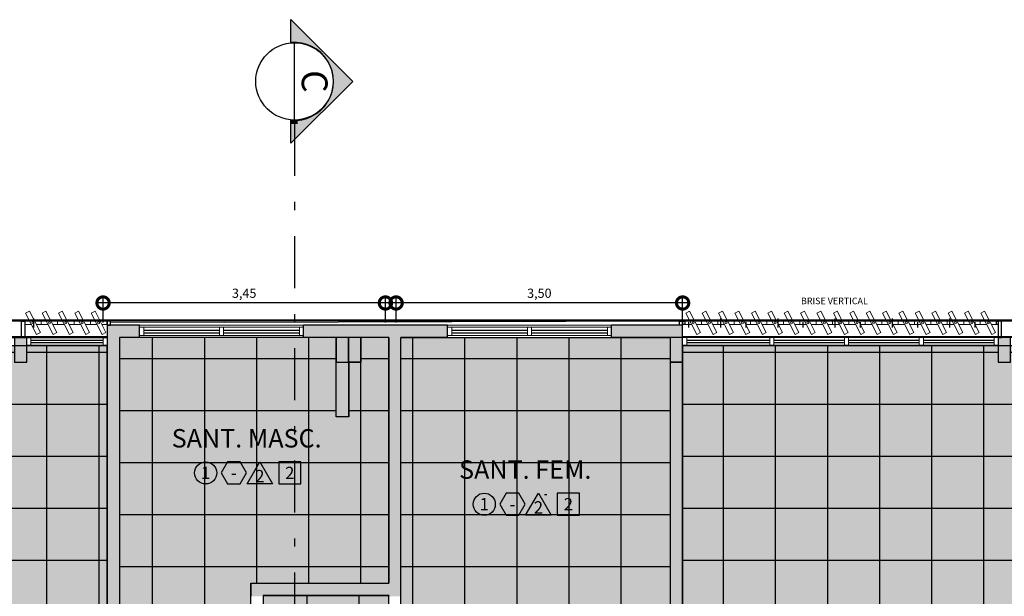
# Model space of a CAD drawing. Units: metres. Extents: x 0 to 770, y -25 to 1684.
# Drawn here: x 273 to 285, y 262 to 269 of the extents above; entities that cross this region are included whole.
import ezdxf
from ezdxf.enums import TextEntityAlignment as Align

# ---------------------------------------------------------------- set-up
doc = ezdxf.new("R2010")
doc.units = ezdxf.units.M
for name, pattern in [('CONTINUO', [0]), ('DASHDOT2', [12.7, 6.35, -3.175, 0, -3.175]), ('DASHDOTX2', [2, 1, -0.5, 0, -0.5])]:
    doc.linetypes.add(name, pattern=pattern)
for name, color, linetype in [('0149-11_REF-PE$0$ARQ-divisória sanitária', 2, 'Continuous'), ('_ARQ_VISTA02', 2, 'Continuous'), ('ARQ-acabamentos', 1, 'Continuous'), ('ARQ-cota 25', 1, 'Continuous'), ('ARQ-hachura forro removível', 1, 'Continuous'), ('ARQ-hachura granilite', 41, 'Continuous'), ('ARQ-nome do ambiente', 3, 'Continuous'), ('ARQ-pisos e azulejos', 8, 'Continuous'), ('CXO', 2, 'Continuous'), ('OFC-MALL-ARQ-EX-1PV$0$A_HTC_1', 252, 'Continuous'), ('PILAR', 143, 'CONTINUO'), ('Portas e Caixilhos', 9, 'Continuous'), ('S-DIVC', 142, 'Continuous'), ('TEXTO50', 1, 'Continuous')]:
    doc.layers.add(name, color=color, linetype=linetype)
doc.layers.add('Alvenaria', color=5, linetype='Continuous', lineweight=30)
doc.layers.add('Lay-Alvenaria', color=140, linetype='Continuous', lineweight=50)
doc.styles.add('12075', font='romans.shx', dxfattribs={"height": 0.225})
doc.styles.add('6075', font='romans.shx', dxfattribs={"height": 0.1125})
doc.styles.add('8075', font='romans.shx', dxfattribs={"height": 0.15})
doc.styles.add('ROMANS', font='romans', dxfattribs={"height": 0.2})
doc.dimstyles.new('6075', dxfattribs={"dimtxt": 0.1125, "dimasz": 0.3, "dimexe": 0.075, "dimexo": 0.0375, "dimgap": 0.0525, "dimtad": 1, "dimzin": 5, "dimtxsty": '6075', "dimblk": 'DOTSMALL', "dimcen": 0.135, "dimdle": 0.075, "dimclre": 1, "dimclrt": 2, "dimadec": 0, "dimazin": 0, "dimtfac": 1, "dimtmove": 2, "dimatfit": 3, "dimldrblk": 'DOTSMALL', "dimfxl": 0, "dimtolj": 1, "dimtzin": 0, "dimarcsym": 0})

# ---------------------------------------------------------------- blocks, each defined once
blk = doc.blocks.new('Elem Vazado')
h = blk.add_hatch()
h.set_pattern_fill('ANGLE', color=252, scale=0.1, double=1)
h.set_pattern_definition([(0, (0, 0), (0, 0.6985), [0.508, -0.1905]), (90, (0, 0), (-0.6985, 4e-17), [0.508, -0.1905])])
h.paths.add_polyline_path([(0.02, 0.02), (0.18, 0.02), (0.18, 0.13), (0.02, 0.13)])
at = {"layer": 'CXO'}
h = blk.add_hatch(dxfattribs=at)
h.set_pattern_fill('ANGLE', color=252, scale=0.1, double=1)
h.set_pattern_definition([(0, (-149.78666, 38.1551), (0, 0.6985), [0.508, -0.1905]), (90, (-149.78666, 38.1551), (-0.6985, 4e-17), [0.508, -0.1905])])
h.paths.add_polyline_path([(0.02, 0.02), (0.18, 0.02), (0.18, 0.13), (0.02, 0.13)])
at = {"layer": 'Portas e Caixilhos', "color": 1, "lineweight": 13, "ltscale": 10}
blk.add_lwpolyline([(0.056, 0.216), (0.19, -0.042), (0.144, -0.066), (0.01, 0.192)], close=True, dxfattribs=at)
at = {"layer": 'Portas e Caixilhos', "color": 2, "lineweight": 13, "ltscale": 10}
for points in [[(0.061, 0.095), (0, 0.095), (0, 0.055), (0.081, 0.055)], [(0.139, 0.055), (0.2, 0.055), (0.2, 0.095), (0.119, 0.095)]]:
    blk.add_lwpolyline(points, dxfattribs=at)
blk.add_circle((0.1, 0.075), 0.0128, dxfattribs=at)
blk = doc.blocks.new('Ind acabamentos 8075_4')
for points in [[(13.16, 21.741), (13.238, 21.606), (13.394, 21.606), (13.472, 21.741), (13.394, 21.876), (13.238, 21.876)], [(13.633, 21.876), (13.789, 21.606), (13.477, 21.606)], [(13.863, 21.606), (14.133, 21.606), (14.133, 21.876), (13.863, 21.876)]]:
    blk.add_lwpolyline(points, close=True)
blk.add_circle((12.972, 21.741), 0.135)
at = {"color": 2, "style": '8075'}
for tag, p in [('PI', (12.972, 21.741)), ('RO', (13.316, 21.741)), ('PP', (13.633, 21.702)), ('TE', (13.998, 21.741))]:
    blk.add_attdef(tag, text='', height=0.15, dxfattribs=at).set_placement(p, align=Align.MIDDLE_CENTER)
at = {"layer": 'ARQ-nome do ambiente', "style": '12075'}
blk.add_attdef('AMBIENTE', text='', height=0.225, dxfattribs=at).set_placement((13.472, 22.051), align=Align.CENTER)
blk = doc.blocks.new('_DOTSMALL')
at = {"color": 0, "linetype": 'ByBlock', "const_width": 0.5}
blk.add_lwpolyline([(-0.0625, 0, 1), (0.0625, 0, 1)], format="xyb", close=True, dxfattribs=at)
blk = doc.blocks.new('*D46')
at = {"layer": 'ARQ-cota 25', "color": 1, "lineweight": -2}
for p, q in [((277.925, 265.235), (277.925, 265.55)), ((281.421, 265.235), (281.421, 265.55))]:
    blk.add_line(p, q, dxfattribs=at)
at = {"layer": 'ARQ-cota 25', "color": 0, "lineweight": -2}
blk.add_line((281.496, 265.475), (277.85, 265.475), dxfattribs=at)
at = {"layer": 'Defpoints', "color": 0}
for p in [(277.925, 265.475), (277.925, 265.198), (281.421, 265.198)]:
    blk.add_point(p, dxfattribs=at)
at = {"layer": 'ARQ-cota 25', "color": 0, "lineweight": -2, "xscale": 0.3, "yscale": 0.3, "zscale": 0.3, "rotation": 180}
blk.add_blockref('_DOTSMALL', (277.925, 265.475), dxfattribs=at)
at = {"layer": 'ARQ-cota 25', "color": 0, "lineweight": -2, "xscale": 0.3, "yscale": 0.3, "zscale": 0.3}
blk.add_blockref('_DOTSMALL', (281.421, 265.475), dxfattribs=at)
at = {"layer": 'ARQ-cota 25', "color": 2, "insert": (279.673, 265.594), "char_height": 0.1125, "attachment_point": 5, "style": '6075'}
blk.add_mtext('\\A1;3,50', dxfattribs=at)
blk = doc.blocks.new('*D47')
at = {"layer": 'ARQ-cota 25', "color": 1, "lineweight": -2}
for p, q in [((274.35, 265.235), (274.35, 265.55)), ((277.795, 265.235), (277.795, 265.55))]:
    blk.add_line(p, q, dxfattribs=at)
at = {"layer": 'ARQ-cota 25', "color": 0, "lineweight": -2}
blk.add_line((277.87, 265.475), (274.275, 265.475), dxfattribs=at)
at = {"layer": 'Defpoints', "color": 0}
for p in [(274.35, 265.475), (274.35, 265.198), (277.795, 265.198)]:
    blk.add_point(p, dxfattribs=at)
at = {"layer": 'ARQ-cota 25', "color": 0, "lineweight": -2, "xscale": 0.3, "yscale": 0.3, "zscale": 0.3, "rotation": 180}
blk.add_blockref('_DOTSMALL', (274.35, 265.475), dxfattribs=at)
at = {"layer": 'ARQ-cota 25', "color": 0, "lineweight": -2, "xscale": 0.3, "yscale": 0.3, "zscale": 0.3}
blk.add_blockref('_DOTSMALL', (277.795, 265.475), dxfattribs=at)
at = {"layer": 'ARQ-cota 25', "color": 2, "insert": (276.072, 265.594), "char_height": 0.1125, "attachment_point": 5, "style": '6075'}
blk.add_mtext('\\A1;3,45', dxfattribs=at)

msp = doc.modelspace()

# ---------------------------------------------------------------- hatches: boundary and pattern name
h = msp.add_hatch(color=253)
edge = h.paths.add_edge_path()
edge.add_line((276.642, 268.655), (276.642, 268.935))
edge.add_line((276.642, 268.935), (277.396, 268.181))
edge.add_line((277.396, 268.181), (276.642, 267.427))
edge.add_line((276.642, 267.427), (276.642, 267.706))
edge.add_arc((276.685, 268.181), 0.476, 264.85, 455.15)
at = {"layer": 'ARQ-hachura forro removível'}
h = msp.add_hatch(dxfattribs=at)
h.set_pattern_fill('ANSI37', color=256, scale=0.2, angle=45)
h.set_pattern_definition([(90, (253.34563, 257.25264), (-0.635, 1e-16), []), (180, (253.34563, 257.25264), (-1e-16, -0.635), [])])
h.paths.add_polyline_path([(297.596, 259.748), (298.846, 259.748), (298.843, 260.995), (297.596, 260.995), (297.596, 265.103), (297.346, 265.103), (297.346, 265.053), (297.496, 265.053), (297.496, 264.753), (297.346, 264.753), (297.346, 264.953), (293.421, 264.953), (293.421, 264.753), (293.271, 264.753), (293.271, 264.953), (289.421, 264.953), (289.421, 264.753), (289.271, 264.753), (289.271, 264.953), (285.421, 264.953), (285.421, 264.753), (285.271, 264.753), (285.271, 264.953), (281.421, 264.953), (281.421, 259.564), (279.421, 259.564), (279.421, 260.803), (277.835, 260.803), (277.835, 261.903), (276.303, 261.903), (276.303, 259.564), (276.153, 259.564), (276.153, 260.803), (274.4, 260.803), (274.4, 264.953), (273.421, 264.953), (273.421, 264.753), (273.271, 264.753), (273.271, 264.953), (269.421, 264.953), (269.421, 260.353), (265.271, 260.353), (265.271, 264.953), (261.421, 264.953), (261.421, 264.753), (261.271, 264.753), (261.271, 264.953), (257.421, 264.953), (257.421, 264.753), (257.271, 264.753), (257.271, 264.953), (253.346, 264.953), (253.346, 257.253), (257.271, 257.253), (257.271, 257.453), (257.421, 257.453), (257.421, 257.253), (261.271, 257.253), (261.271, 257.453), (261.421, 257.453), (261.421, 257.253), (265.271, 257.253), (265.271, 257.453), (265.421, 257.453), (265.421, 257.253), (269.271, 257.253), (269.271, 257.453), (269.421, 257.453), (269.421, 257.253), (273.271, 257.253), (273.271, 257.453), (273.421, 257.453), (273.421, 257.253), (277.196, 257.253), (277.196, 257.453), (277.346, 257.453), (277.496, 257.453), (277.496, 257.253), (281.271, 257.253), (281.271, 257.453), (281.421, 257.453), (281.421, 257.253), (285.271, 257.253), (285.271, 257.453), (285.421, 257.453), (285.421, 257.253), (289.271, 257.253), (289.271, 257.453), (289.421, 257.453), (289.421, 257.253), (293.271, 257.253), (293.271, 257.453), (293.421, 257.453), (293.421, 257.153), (293.421, 256.953), (297.596, 256.953)])
h.paths.add_polyline_path([(297.346, 257.453), (297.496, 257.453), (297.496, 257.153), (297.346, 257.153)], flags=16)
h.paths.add_polyline_path([(269.271, 264.953), (265.421, 264.953), (265.421, 263.353), (269.271, 263.353)], flags=17)
h = msp.add_hatch(dxfattribs=at)
h.set_pattern_fill('ANSI37', color=256, scale=0.2, angle=45)
h.paths.add_polyline_path([(281.271, 261.214), (279.571, 261.214), (279.571, 259.714), (281.271, 259.714)])
h.paths.add_polyline_path([(281.271, 265.053), (277.985, 265.053), (277.985, 260.953), (279.421, 260.953), (279.421, 261.364), (281.271, 261.364)])
h.paths.add_polyline_path([(277.835, 265.053), (277.496, 265.053), (277.496, 264.753), (277.348, 264.753), (277.348, 264.085), (277.196, 264.085), (277.196, 265.053), (274.55, 265.053), (274.55, 260.953), (276.153, 260.953), (276.153, 262.053), (277.835, 262.053)])
at = {"layer": 'ARQ-hachura granilite'}
h = msp.add_hatch(color=256, dxfattribs=at)
h.dxf.hatch_style = 1
h.paths.add_polyline_path([(297.596, 259.748), (298.846, 259.748), (298.843, 260.995), (297.596, 260.995), (297.596, 265.103), (297.346, 265.103), (297.346, 265.053), (297.496, 265.053), (297.496, 264.753), (297.346, 264.753), (297.346, 264.953), (293.421, 264.953), (293.421, 264.753), (293.271, 264.753), (293.271, 264.953), (289.421, 264.953), (289.421, 264.753), (289.271, 264.753), (289.271, 264.953), (285.421, 264.953), (285.421, 264.753), (285.271, 264.753), (285.271, 264.953), (281.421, 264.953), (281.421, 259.564), (279.421, 259.564), (279.421, 260.803), (277.835, 260.803), (277.835, 261.903), (276.303, 261.903), (276.303, 259.564), (276.153, 259.564), (276.153, 260.803), (274.4, 260.803), (274.4, 264.953), (273.421, 264.953), (273.421, 264.753), (273.271, 264.753), (273.271, 264.953), (269.421, 264.953), (269.421, 260.353), (265.271, 260.353), (265.271, 264.953), (261.421, 264.953), (261.421, 264.753), (261.271, 264.753), (261.271, 264.953), (257.421, 264.953), (257.421, 264.753), (257.271, 264.753), (257.271, 264.953), (253.346, 264.953), (253.346, 257.253), (257.271, 257.253), (257.271, 257.453), (257.421, 257.453), (257.421, 257.253), (261.271, 257.253), (261.271, 257.453), (261.421, 257.453), (261.421, 257.253), (265.271, 257.253), (265.271, 257.453), (265.421, 257.453), (265.421, 257.253), (269.271, 257.253), (269.271, 257.453), (269.421, 257.453), (269.421, 257.253), (273.271, 257.253), (273.271, 257.453), (273.421, 257.453), (273.421, 257.253), (277.196, 257.253), (277.196, 257.453), (277.346, 257.453), (277.496, 257.453), (277.496, 257.253), (281.271, 257.253), (281.271, 257.453), (281.421, 257.453), (281.421, 257.253), (285.271, 257.253), (285.271, 257.453), (285.421, 257.453), (285.421, 257.253), (289.271, 257.253), (289.271, 257.453), (289.421, 257.453), (289.421, 257.253), (293.271, 257.253), (293.271, 257.453), (293.421, 257.453), (293.421, 257.153), (293.421, 256.953), (297.596, 256.953)])
h.paths.add_polyline_path([(297.346, 257.453), (297.496, 257.453), (297.496, 257.153), (297.346, 257.153)], flags=16)
h.paths.add_polyline_path([(269.271, 264.953), (265.421, 264.953), (265.421, 263.353), (269.271, 263.353)], flags=17)
h = msp.add_hatch(color=256, dxfattribs=at)
h.dxf.hatch_style = 1
h.paths.add_polyline_path([(281.271, 261.214), (279.571, 261.214), (279.571, 259.714), (281.271, 259.714)])
h.paths.add_polyline_path([(281.271, 265.053), (277.985, 265.053), (277.985, 260.953), (279.421, 260.953), (279.421, 261.364), (281.271, 261.364)])
h.paths.add_polyline_path([(277.835, 265.053), (277.496, 265.053), (277.496, 264.753), (277.348, 264.753), (277.348, 264.085), (277.196, 264.085), (277.196, 265.053), (274.55, 265.053), (274.55, 260.953), (276.153, 260.953), (276.153, 262.053), (277.835, 262.053)])
at = {"layer": 'PILAR', "lineweight": 0}
h = msp.add_hatch(dxfattribs=at)
h.set_pattern_fill('AR-CONC', scale=0.03, angle=-90)
h.set_pattern_definition([(320, (-7650581.5141, 211811.9534), (-0.0188256404946, -0.2151780547802), [0.0225, -0.2475]), (265, (-7650581.5141, 211811.9534), (0.22565764011, 0.041625400084), [0.018, -0.198]), (10.45144446, (-7650581.51567, 211811.93546), (0.206831997291, -0.173552654018), [0.0191220576, -0.2103426336]), (316.1842, (-7650581.4541, 211811.9534), (-0.049655784238, -0.3201723992015), [0.03375, -0.37125]), (6.63563549, (-7650581.45824, 211811.9267), (0.292235580233, -0.280398583702), [0.0286831026, -0.315514128]), (261.18416399, (-7650581.4541, 211811.9534), (0.292235580081, -0.280398583516), [0.027, -0.2970000003]), (291, (-7650581.4691, 211811.9234), (-0.1207856671994, -0.1790721156356), [0.0225, -0.2475]), (236, (-7650581.4691, 211811.9234), (0.217545013514, -0.072994599576), [0.018, -0.198]), (341.45144474, (-7650581.47917, 211811.90847), (0.096759345842, -0.252066713019), [0.019122057, -0.2103426336]), (307.5, (-7650581.5141, 211811.95339), (0.0998681561494, -0.0036479565951), [0, -0.1956, 0, -0.201, 0, -0.19875]), (277.5, (-7650581.5141, 211811.95339), (0.1183235135648, -0.0789208612325), [0, -0.1146, 0, -0.1911, 0, -0.07575]), (237.5, (-7650581.5141, 211812.02029), (-0.0067664615202, -0.1601467308517), [0, -0.075, 0, -0.234, 0, -0.3105]), (227.5, (-7650581.5141, 211812.05029), (0.0300314946998, -0.1749558508027), [0, -0.0975, 0, -0.1554, 0, -0.2205])])
h.paths.add_polyline_path([(273.271, 264.753), (273.421, 264.753), (273.421, 265.053), (273.271, 265.053)])
h.paths.add_polyline_path([(273.421, 257.453), (273.271, 257.453), (273.271, 257.153), (273.421, 257.153)])
h = msp.add_hatch(dxfattribs=at)
h.set_pattern_fill('AR-CONC', scale=0.03, angle=-90)
h.set_pattern_definition([(320, (-7650577.5891, 211811.9534), (-0.0188256404946, -0.2151780547802), [0.0225, -0.2475]), (265, (-7650577.5891, 211811.9534), (0.22565764011, 0.041625400084), [0.018, -0.198]), (10.45144446, (-7650577.59067, 211811.93546), (0.206831997291, -0.173552654018), [0.0191220576, -0.2103426336]), (316.1842, (-7650577.5291, 211811.9534), (-0.049655784238, -0.3201723992015), [0.03375, -0.37125]), (6.63563549, (-7650577.53324, 211811.9267), (0.292235580233, -0.280398583702), [0.0286831026, -0.315514128]), (261.18416399, (-7650577.5291, 211811.9534), (0.292235580081, -0.280398583516), [0.027, -0.2970000003]), (291, (-7650577.5441, 211811.9234), (-0.1207856671994, -0.1790721156356), [0.0225, -0.2475]), (236, (-7650577.5441, 211811.9234), (0.217545013514, -0.072994599576), [0.018, -0.198]), (341.45144474, (-7650577.55417, 211811.90847), (0.096759345842, -0.252066713019), [0.019122057, -0.2103426336]), (307.5, (-7650577.5891, 211811.95339), (0.0998681561494, -0.0036479565951), [0, -0.1956, 0, -0.201, 0, -0.19875]), (277.5, (-7650577.5891, 211811.95339), (0.1183235135648, -0.0789208612325), [0, -0.1146, 0, -0.1911, 0, -0.07575]), (237.5, (-7650577.5891, 211812.02029), (-0.0067664615202, -0.1601467308517), [0, -0.075, 0, -0.234, 0, -0.3105]), (227.5, (-7650577.5891, 211812.05029), (0.0300314946998, -0.1749558508027), [0, -0.0975, 0, -0.1554, 0, -0.2205])])
h.paths.add_polyline_path([(277.196, 264.753), (277.346, 264.753), (277.346, 265.053), (277.196, 265.053)])
h.paths.add_polyline_path([(277.346, 257.453), (277.196, 257.453), (277.196, 257.153), (277.346, 257.153)])
h = msp.add_hatch(dxfattribs=at)
h.set_pattern_fill('AR-CONC', scale=0.03, angle=-90)
h.set_pattern_definition([(320, (-7650577.4391, 211811.9534), (-0.0188256404946, -0.2151780547802), [0.0225, -0.2475]), (265, (-7650577.4391, 211811.9534), (0.22565764011, 0.041625400084), [0.018, -0.198]), (10.45144446, (-7650577.44067, 211811.93546), (0.206831997291, -0.173552654018), [0.0191220576, -0.2103426336]), (316.1842, (-7650577.3791, 211811.9534), (-0.049655784238, -0.3201723992015), [0.03375, -0.37125]), (6.63563549, (-7650577.38324, 211811.9267), (0.292235580233, -0.280398583702), [0.0286831026, -0.315514128]), (261.18416399, (-7650577.3791, 211811.9534), (0.292235580081, -0.280398583516), [0.027, -0.2970000003]), (291, (-7650577.3941, 211811.9234), (-0.1207856671994, -0.1790721156356), [0.0225, -0.2475]), (236, (-7650577.3941, 211811.9234), (0.217545013514, -0.072994599576), [0.018, -0.198]), (341.45144474, (-7650577.40417, 211811.90847), (0.096759345842, -0.252066713019), [0.019122057, -0.2103426336]), (307.5, (-7650577.4391, 211811.95339), (0.0998681561494, -0.0036479565951), [0, -0.1956, 0, -0.201, 0, -0.19875]), (277.5, (-7650577.4391, 211811.95339), (0.1183235135648, -0.0789208612325), [0, -0.1146, 0, -0.1911, 0, -0.07575]), (237.5, (-7650577.4391, 211812.02029), (-0.0067664615202, -0.1601467308517), [0, -0.075, 0, -0.234, 0, -0.3105]), (227.5, (-7650577.4391, 211812.05029), (0.0300314946998, -0.1749558508027), [0, -0.0975, 0, -0.1554, 0, -0.2205])])
h.paths.add_polyline_path([(277.346, 264.753), (277.496, 264.753), (277.496, 265.053), (277.346, 265.053)])
h.paths.add_polyline_path([(277.496, 257.453), (277.346, 257.453), (277.346, 257.153), (277.496, 257.153)])
h = msp.add_hatch(dxfattribs=at)
h.set_pattern_fill('AR-CONC', scale=0.03, angle=-90)
h.set_pattern_definition([(320, (-7650573.5141, 211811.9534), (-0.0188256404946, -0.2151780547802), [0.0225, -0.2475]), (265, (-7650573.5141, 211811.9534), (0.22565764011, 0.041625400084), [0.018, -0.198]), (10.45144446, (-7650573.51567, 211811.93546), (0.206831997291, -0.173552654018), [0.0191220576, -0.2103426336]), (316.1842, (-7650573.4541, 211811.9534), (-0.049655784238, -0.3201723992015), [0.03375, -0.37125]), (6.63563549, (-7650573.45824, 211811.9267), (0.292235580233, -0.280398583702), [0.0286831026, -0.315514128]), (261.18416399, (-7650573.4541, 211811.9534), (0.292235580081, -0.280398583516), [0.027, -0.2970000003]), (291, (-7650573.4691, 211811.9234), (-0.1207856671994, -0.1790721156356), [0.0225, -0.2475]), (236, (-7650573.4691, 211811.9234), (0.217545013514, -0.072994599576), [0.018, -0.198]), (341.45144474, (-7650573.47917, 211811.90847), (0.096759345842, -0.252066713019), [0.019122057, -0.2103426336]), (307.5, (-7650573.5141, 211811.95339), (0.0998681561494, -0.0036479565951), [0, -0.1956, 0, -0.201, 0, -0.19875]), (277.5, (-7650573.5141, 211811.95339), (0.1183235135648, -0.0789208612325), [0, -0.1146, 0, -0.1911, 0, -0.07575]), (237.5, (-7650573.5141, 211812.02029), (-0.0067664615202, -0.1601467308517), [0, -0.075, 0, -0.234, 0, -0.3105]), (227.5, (-7650573.5141, 211812.05029), (0.0300314946998, -0.1749558508027), [0, -0.0975, 0, -0.1554, 0, -0.2205])])
h.paths.add_polyline_path([(281.271, 264.753), (281.421, 264.753), (281.421, 265.053), (281.271, 265.053)])
h.paths.add_polyline_path([(281.421, 257.453), (281.271, 257.453), (281.271, 257.153), (281.421, 257.153)])
h = msp.add_hatch(dxfattribs=at)
h.set_pattern_fill('AR-CONC', scale=0.03, angle=-90)
h.set_pattern_definition([(320, (-7650569.5141, 211811.9534), (-0.0188256404946, -0.2151780547802), [0.0225, -0.2475]), (265, (-7650569.5141, 211811.9534), (0.22565764011, 0.041625400084), [0.018, -0.198]), (10.45144446, (-7650569.51567, 211811.93546), (0.206831997291, -0.173552654018), [0.0191220576, -0.2103426336]), (316.1842, (-7650569.4541, 211811.9534), (-0.049655784238, -0.3201723992015), [0.03375, -0.37125]), (6.63563549, (-7650569.45824, 211811.9267), (0.292235580233, -0.280398583702), [0.0286831026, -0.315514128]), (261.18416399, (-7650569.4541, 211811.9534), (0.292235580081, -0.280398583516), [0.027, -0.2970000003]), (291, (-7650569.4691, 211811.9234), (-0.1207856671994, -0.1790721156356), [0.0225, -0.2475]), (236, (-7650569.4691, 211811.9234), (0.217545013514, -0.072994599576), [0.018, -0.198]), (341.45144474, (-7650569.47917, 211811.90847), (0.096759345842, -0.252066713019), [0.019122057, -0.2103426336]), (307.5, (-7650569.5141, 211811.95339), (0.0998681561494, -0.0036479565951), [0, -0.1956, 0, -0.201, 0, -0.19875]), (277.5, (-7650569.5141, 211811.95339), (0.1183235135648, -0.0789208612325), [0, -0.1146, 0, -0.1911, 0, -0.07575]), (237.5, (-7650569.5141, 211812.02029), (-0.0067664615202, -0.1601467308517), [0, -0.075, 0, -0.234, 0, -0.3105]), (227.5, (-7650569.5141, 211812.05029), (0.0300314946998, -0.1749558508027), [0, -0.0975, 0, -0.1554, 0, -0.2205])])
h.paths.add_polyline_path([(285.271, 264.753), (285.421, 264.753), (285.421, 265.053), (285.271, 265.053)])
h.paths.add_polyline_path([(285.421, 257.453), (285.271, 257.453), (285.271, 257.153), (285.421, 257.153)])
at = {"layer": 'S-DIVC'}
h = msp.add_hatch(color=256, dxfattribs=at)
h.dxf.hatch_style = 1
h.paths.add_polyline_path([(281.421, 261.422), (281.271, 261.422), (281.271, 261.364), (279.421, 261.364), (279.421, 260.953), (277.985, 260.953), (277.985, 260.993), (277.835, 260.993), (277.835, 260.803), (279.421, 260.803), (279.421, 260.721), (279.571, 260.721), (279.571, 261.214), (279.871, 261.214), (281.271, 261.214), (281.271, 259.714), (279.971, 259.714), (279.971, 259.714), (279.871, 259.714), (279.571, 259.714), (279.571, 259.821), (279.421, 259.821), (279.421, 259.564), (281.421, 259.564)])
h.paths.add_polyline_path([(281.421, 264.753), (281.271, 264.753), (281.271, 261.422), (281.421, 261.422)])
h.paths.add_polyline_path([(281.421, 265.203), (280.554, 265.203), (280.554, 265.053), (281.421, 265.053)])
h.paths.add_polyline_path([(278.554, 265.203), (276.796, 265.203), (276.796, 265.053), (277.835, 265.053), (277.835, 262.053), (276.685, 262.053), (276.685, 261.903), (277.835, 261.903), (277.835, 261.893), (277.985, 261.893), (277.985, 265.053), (278.535, 265.053), (278.554, 265.053)])
h.paths.add_polyline_path([(276.685, 262.053), (276.153, 262.053), (276.153, 261.893), (276.303, 261.893), (276.303, 261.903), (276.685, 261.903)])
h.paths.add_polyline_path([(276.303, 260.993), (276.153, 260.993), (276.153, 260.953), (274.55, 260.953), (274.55, 261.422), (274.4, 261.422), (274.4, 260.803), (274.55, 260.803), (276.303, 260.803)])
h.paths.add_polyline_path([(274.55, 265.053), (274.796, 265.053), (274.796, 265.203), (274.4, 265.203), (274.4, 261.422), (274.55, 261.422)])
h = msp.add_hatch(color=256, dxfattribs=at)
h.dxf.hatch_style = 1
h.paths.add_polyline_path([(277.346, 264.085), (277.196, 264.085), (277.196, 264.753), (277.346, 264.753), (277.346, 264.698), (277.346, 264.268)])

# ---------------------------------------------------------------- linework, layer by layer
msp.add_line((276.685, 267.708), (276.685, 268.653))
at = {"color": 252, "linetype": 'DASHDOT2', "ltscale": 0.1}
msp.add_line((276.685, 267.662), (276.685, 252.906), dxfattribs=at)
at = {"color": 7, "lineweight": 0}
for p, q in [((281.381, 265.252), (274.439, 265.232)), ((274.796, 265.203), (276.796, 265.203)), ((280.554, 265.203), (278.554, 265.203)), ((276.796, 265.053), (274.796, 265.053)), ((280.554, 265.053), (278.554, 265.053))]:
    msp.add_line(p, q, dxfattribs=at)
msp.add_lwpolyline([(276.642, 268.655), (276.642, 268.935), (277.396, 268.181), (276.642, 267.427), (276.642, 267.706, 1.09418)], format="xyb", close=True)
at = {"color": 252, "linetype": 'DASHDOTX2', "ltscale": 7.5, "const_width": 0.0787}
msp.add_lwpolyline([(276.685, 267.708), (276.685, 267.662)], dxfattribs=at)
msp.add_circle((276.685, 268.181), 0.472)
at = {"layer": '0149-11_REF-PE$0$ARQ-divisória sanitária'}
msp.add_line((279.765, 263.132), (279.735, 263.132), dxfattribs=at)
at = {"layer": '_ARQ_VISTA02', "lineweight": 5}
for p, q in [((274.796, 265.178), (275.821, 265.178)), ((274.796, 265.178), (274.796, 265.078)), ((274.846, 265.078), (274.846, 265.178)), ((275.771, 265.178), (275.821, 265.178)), ((275.771, 265.078), (275.771, 265.178)), ((275.771, 265.178), (275.771, 265.078)), ((275.771, 265.178), (275.821, 265.178)), ((275.821, 265.178), (276.796, 265.178)), ((275.821, 265.178), (275.821, 265.078)), ((275.821, 265.078), (275.821, 265.178)), ((276.746, 265.178), (276.796, 265.178)), ((276.746, 265.078), (276.746, 265.178)), ((276.746, 265.178), (276.746, 265.078)), ((276.746, 265.178), (276.796, 265.178)), ((276.796, 265.078), (276.796, 265.178)), ((276.796, 265.178), (276.796, 265.078)), ((278.554, 265.178), (280.504, 265.178)), ((278.554, 265.178), (278.554, 265.078)), ((278.554, 265.178), (278.554, 265.078)), ((278.604, 265.078), (278.604, 265.178)), ((279.529, 265.178), (279.579, 265.178)), ((279.529, 265.078), (279.529, 265.178)), ((279.529, 265.178), (279.529, 265.078)), ((279.529, 265.178), (279.579, 265.178)), ((279.579, 265.178), (279.579, 265.078)), ((279.579, 265.078), (279.579, 265.178)), ((280.504, 265.178), (280.554, 265.178)), ((280.504, 265.078), (280.504, 265.178)), ((280.504, 265.178), (280.504, 265.078)), ((280.504, 265.178), (280.554, 265.178)), ((280.554, 265.078), (280.554, 265.178)), ((280.554, 265.178), (280.554, 265.078)), ((280.554, 265.078), (280.554, 265.178)), ((280.554, 265.178), (280.554, 265.078)), ((273.421, 264.958), (273.421, 265.058)), ((273.421, 265.058), (273.421, 264.958)), ((273.421, 265.058), (273.471, 265.058)), ((273.471, 265.058), (274.4, 265.058)), ((273.471, 265.058), (273.471, 264.958)), ((273.471, 264.958), (273.471, 265.058)), ((274.35, 264.958), (274.35, 265.058)), ((274.35, 265.058), (274.35, 264.958)), ((274.35, 265.058, 0), (274.4, 265.058, 0)), ((274.35, 265.058), (274.4, 265.058)), ((274.35, 264.958), (274.35, 265.058)), ((274.35, 265.058), (274.35, 264.958)), ((274.35, 265.058, 0), (274.4, 265.058, 0)), ((274.796, 265.078), (275.821, 265.078)), ((275.821, 265.078), (275.771, 265.078)), ((275.771, 265.078), (275.821, 265.078)), ((275.821, 265.078), (276.796, 265.078)), ((276.796, 265.078), (276.746, 265.078)), ((276.746, 265.078), (276.796, 265.078)), ((278.554, 265.078), (279.579, 265.078)), ((279.579, 265.078), (279.529, 265.078)), ((279.529, 265.078), (279.579, 265.078)), ((279.579, 265.078), (279.529, 265.078)), ((279.529, 265.078), (279.579, 265.078)), ((279.579, 265.078), (280.554, 265.078)), ((280.554, 265.078), (280.504, 265.078)), ((280.504, 265.078), (280.554, 265.078)), ((280.554, 265.078), (280.504, 265.078)), ((280.504, 265.078), (280.554, 265.078)), ((281.421, 264.958), (281.421, 265.058)), ((281.421, 265.058), (281.421, 264.958)), ((281.421, 265.058), (281.471, 265.058)), ((281.471, 265.058), (282.533, 265.058)), ((281.471, 265.058), (281.471, 264.958)), ((281.471, 264.958), (281.471, 265.058)), ((282.483, 265.058), (282.533, 265.058)), ((282.483, 264.958), (282.483, 265.058)), ((282.483, 265.058), (282.483, 264.958)), ((282.483, 265.058, 0), (282.533, 265.058, 0)), ((282.533, 265.058), (283.446, 265.058)), ((282.533, 265.058), (282.533, 264.958)), ((282.533, 264.958), (282.533, 265.058)), ((283.396, 264.958), (283.396, 265.058)), ((283.396, 265.058), (283.396, 264.958)), ((283.396, 265.058, 0), (283.446, 265.058, 0)), ((283.396, 265.058), (283.396, 264.958)), ((283.446, 265.058), (284.358, 265.058)), ((283.446, 265.058), (283.446, 264.958)), ((283.446, 264.958), (283.446, 265.058)), ((283.446, 264.958), (283.446, 265.058)), ((284.308, 265.058), (284.358, 265.058)), ((284.308, 264.958), (284.308, 265.058)), ((284.308, 265.058), (284.308, 264.958)), ((284.308, 265.058, 0), (284.358, 265.058, 0)), ((284.358, 265.058), (285.271, 265.058)), ((284.358, 265.058), (284.358, 264.958)), ((284.358, 264.958), (284.358, 265.058)), ((285.221, 265.058), (285.221, 264.958)), ((285.271, 264.958), (285.271, 265.058)), ((273.471, 264.958), (273.421, 264.958)), ((273.421, 264.958), (273.471, 264.958)), ((273.471, 264.958), (274.4, 264.958)), ((274.4, 264.958), (274.35, 264.958)), ((274.35, 264.958), (274.4, 264.958)), ((274.4, 264.958), (274.35, 264.958)), ((274.35, 264.958), (274.4, 264.958)), ((281.471, 264.958), (281.421, 264.958)), ((281.421, 264.958), (281.471, 264.958)), ((281.471, 264.958), (282.533, 264.958)), ((282.533, 264.958), (282.483, 264.958)), ((282.483, 264.958), (282.533, 264.958)), ((282.533, 264.958), (283.446, 264.958)), ((283.446, 264.958), (283.396, 264.958)), ((283.396, 264.958), (283.446, 264.958)), ((283.446, 264.958), (284.358, 264.958)), ((284.358, 264.958), (284.308, 264.958)), ((284.308, 264.958), (284.358, 264.958)), ((284.358, 264.958), (285.271, 264.958))]:
    msp.add_line(p, q, dxfattribs=at)
at = {"layer": 'Alvenaria'}
for p, q in [((274.4, 265.203), (274.4, 260.803)), ((274.796, 265.203), (274.4, 265.203)), ((274.796, 265.053), (274.796, 265.203)), ((278.554, 265.203), (276.796, 265.203)), ((276.796, 265.053), (276.796, 265.203)), ((278.554, 265.053), (278.554, 265.203)), ((281.421, 265.203), (280.554, 265.203, 0)), ((280.554, 265.053), (280.554, 265.203)), ((281.421, 265.048), (281.421, 265.203)), ((274.55, 265.053), (274.55, 260.953)), ((274.796, 265.053), (274.55, 265.053)), ((277.835, 265.053), (276.796, 265.053)), ((277.835, 265.053), (277.835, 262.053)), ((278.554, 265.053), (277.985, 265.053)), ((277.985, 261.893), (277.985, 265.053)), ((281.421, 265.053), (280.554, 265.053)), ((276.153, 262.053), (277.835, 262.053)), ((276.303, 261.903), (276.303, 261.893)), ((277.835, 261.902), (277.835, 261.893))]:
    msp.add_line(p, q, dxfattribs=at)
at = {"layer": 'Alvenaria', "elevation": 0}
msp.add_lwpolyline([(277.346, 264.085), (277.196, 264.085), (277.196, 264.753), (277.346, 264.753), (277.346, 264.698), (277.346, 264.268), (277.346, 264.268)], close=True, dxfattribs=at)
for points in [[(281.421, 259.564), (281.421, 264.753), (281.271, 264.753), (281.271, 261.364)], [(276.153, 262.053), (276.153, 261.893)], [(276.303, 261.903), (277.835, 261.903)]]:
    msp.add_lwpolyline(points, dxfattribs=at)
at = {"layer": 'ARQ-pisos e azulejos'}
for points in [[(253.346, 257.253), (293.421, 257.253), (293.421, 256.953), (297.596, 256.953), (297.596, 259.748), (298.846, 259.748), (298.843, 260.995), (297.596, 260.995), (297.596, 265.103), (297.346, 265.103), (297.346, 264.953), (281.421, 264.953), (281.421, 259.564), (279.421, 259.564), (279.421, 260.803), (277.835, 260.803), (277.835, 261.903), (276.303, 261.903), (276.303, 259.564), (276.153, 259.564), (276.153, 260.803), (274.4, 260.803), (274.4, 264.953), (253.346, 264.953)], [(281.271, 265.053), (281.271, 261.364), (279.421, 261.364), (279.421, 260.953), (277.985, 260.953), (277.985, 265.053)]]:
    msp.add_lwpolyline(points, close=True, dxfattribs=at)
at = {"layer": 'ARQ-pisos e azulejos', "elevation": 0}
msp.add_lwpolyline([(274.55, 260.953), (276.153, 260.953), (276.153, 262.053), (277.835, 262.053), (277.835, 265.053), (277.496, 265.053), (277.496, 264.753), (277.348, 264.753), (277.348, 264.085), (277.196, 264.085), (277.196, 265.053), (274.55, 265.053)], close=True, dxfattribs=at)
at = {"layer": 'CXO'}
for points in [[(273.396, 265.252), (273.396, 265.053), (273.356, 265.053), (273.356, 265.252)], [(274.4, 265.252), (274.4, 265.203), (274.439, 265.203), (274.439, 265.252)], [(285.271, 265.212), (285.25, 265.212), (285.25, 265.252), (285.271, 265.252)], [(285.271, 265.252), (285.271, 265.053), (285.31, 265.053), (285.31, 265.252)]]:
    msp.add_lwpolyline(points, close=True, dxfattribs=at)
at = {"layer": 'CXO', "elevation": 0}
for points in [[(281.421, 265.252), (281.421, 265.203), (281.381, 265.203), (281.381, 265.252)], [(281.45, 265.212), (281.421, 265.212), (281.421, 265.252), (281.45, 265.252)]]:
    msp.add_lwpolyline(points, close=True, dxfattribs=at)
at = {"layer": 'Lay-Alvenaria', "linetype": 'Continuous'}
msp.add_lwpolyline([(281.421, 265.058), (297.346, 265.061), (297.346, 265.261), (253.346, 265.261), (253.346, 265.058), (274.396, 265.058), (274.4, 265.058)], dxfattribs=at)
at = {"layer": 'OFC-MALL-ARQ-EX-1PV$0$A_HTC_1'}
for p, q in [((274.846, 265.141), (275.771, 265.141)), ((275.821, 265.141), (276.746, 265.141)), ((278.604, 265.141), (279.529, 265.141)), ((279.579, 265.141), (280.504, 265.141)), ((273.471, 265.021), (274.35, 265.021)), ((274.846, 265.111), (275.771, 265.111)), ((275.821, 265.111), (276.746, 265.111)), ((278.604, 265.111), (279.529, 265.111)), ((279.579, 265.111), (280.504, 265.111)), ((281.471, 265.021), (282.483, 265.021)), ((282.533, 265.021), (283.396, 265.021)), ((283.446, 265.021), (284.308, 265.021)), ((284.358, 265.021), (285.221, 265.021)), ((273.471, 264.991), (274.35, 264.991)), ((281.471, 264.991), (282.483, 264.991)), ((282.533, 264.991), (283.396, 264.991)), ((283.446, 264.991), (284.308, 264.991)), ((284.358, 264.991), (285.221, 264.991))]:
    msp.add_line(p, q, dxfattribs=at)
at = {"layer": 'PILAR', "color": 6, "linetype": 'Continuous'}
msp.add_lwpolyline([(273.271, 265.053), (273.271, 264.753), (273.421, 264.753), (273.421, 265.053)], close=True, dxfattribs=at)
at = {"layer": 'PILAR', "color": 6, "linetype": 'Continuous', "elevation": 0}
for points in [[(277.196, 265.053), (277.196, 264.753), (277.346, 264.753), (277.346, 265.053)], [(277.346, 265.053), (277.346, 264.753), (277.496, 264.753), (277.496, 265.053)], [(281.271, 265.053), (281.271, 264.753), (281.421, 264.753), (281.421, 265.053)], [(285.271, 265.053), (285.271, 264.753), (285.421, 264.753), (285.421, 265.053)]]:
    msp.add_lwpolyline(points, close=True, dxfattribs=at)

# ---------------------------------------------------------------- block references
at = {"layer": 'ARQ-acabamentos'}
for p, values in [((262.63, 241.659, 0), {'AMBIENTE': 'SANT. MASC.', 'PI': '1', 'RO': '-', 'PP': '2', 'TE': '2'}), ((266.029, 241.277), {'AMBIENTE': 'SANT. FEM.', 'PI': '1', 'RO': '-', 'PP': '2', 'TE': '2'})]:
    msp.add_blockref('Ind acabamentos 8075_4', p, dxfattribs=at).add_auto_attribs(values)
at = {"layer": 'CXO'}
for p in [(273.396, 265.157), (273.596, 265.157), (273.796, 265.157), (273.996, 265.157), (274.196, 265.157), (281.45, 265.157), (281.65, 265.157), (281.85, 265.157), (282.05, 265.157), (282.25, 265.157), (282.45, 265.157), (282.65, 265.157), (282.85, 265.157), (283.05, 265.157), (283.25, 265.157), (283.45, 265.157), (283.65, 265.157), (283.85, 265.157), (284.05, 265.157), (284.25, 265.157), (284.45, 265.157), (284.65, 265.157), (284.85, 265.157), (285.05, 265.157)]:
    msp.add_blockref('Elem Vazado', p, dxfattribs=at)

# ---------------------------------------------------------------- texts
at = {"color": 3, "style": '12075'}
msp.add_attdef('C', text='1', height=0.315, rotation=270, dxfattribs=at).set_placement((276.891, 268.181), align=Align.MIDDLE)
at = {"layer": 'TEXTO50', "style": 'ROMANS'}
msp.add_text('BRISE VERTICAL', height=0.08, dxfattribs=at).set_placement((282.865, 265.46))

# ---------------------------------------------------------------- dimensions: what is measured, and where the dimension line sits
at = {"layer": 'ARQ-cota 25'}
for base, p1, p2, picture, middle in [((274.3497, 265.4748), (277.7948, 265.1977), (274.3497, 265.1977), '*D47', (276.0723, 265.5942)), ((277.925, 265.475), (281.421, 265.198), (277.925, 265.198), '*D46', (279.673, 265.594))]:
    dim = msp.add_linear_dim(base=base, p1=p1, p2=p2, dimstyle='6075', dxfattribs=at)
    dim.commit()
    dim.dimension.update_dxf_attribs({"geometry": picture, "text_midpoint": middle})

doc.saveas('drawing.dxf')
